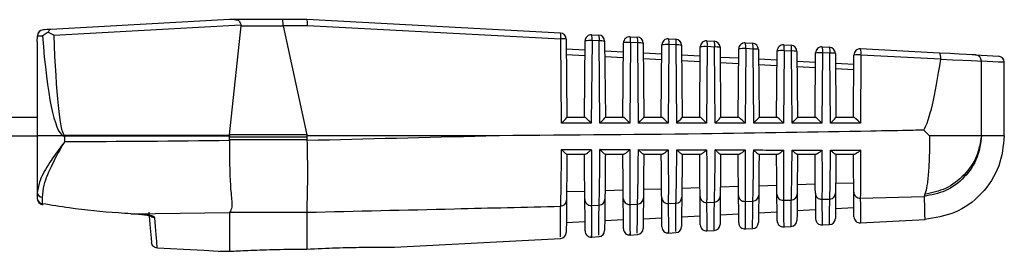
# Model space of a CAD drawing. Extents: x 16.5 to 113.1, y 4.4 to 84.6.
# Drawn here: x 57.5 to 59, y 14.6 to 15 of the extents above; entities that cross this region are included whole.
import ezdxf

# ---------------------------------------------------------------- set-up
doc = ezdxf.new("R2010")
doc.units = 0
doc.header["$MEASUREMENT"] = 0
doc.layers.add('OBJECT', color=7, linetype='CONTINUOUS')

msp = doc.modelspace()

# ---------------------------------------------------------------- linework, layer by layer
at = {"layer": 'OBJECT'}
for p, q in [((57.7947, 15.013), (57.5065, 14.9973)), ((57.803, 15.013), (57.7947, 15.013)), ((57.8806, 15.013), (57.803, 15.013)), ((57.9197, 15.013), (57.8806, 15.013)), ((57.9197, 15.013), (57.9197, 15.013)), ((58.3285, 14.9914), (57.9197, 15.013)), ((57.5112, 14.9882), (57.8133, 15.0046)), ((57.7949, 14.827), (57.8135, 15.0032)), ((57.8135, 15.0032), (57.8812, 15.0032)), ((57.8812, 15.0035), (57.9207, 15.0035)), ((57.8812, 15.0032), (57.9194, 14.827)), ((57.9207, 15.0035), (58.3292, 14.9819)), ((57.4847, 14.9777), (57.4848, 14.9867)), ((58.3304, 14.846), (58.3292, 14.9819)), ((58.338, 14.9815), (58.3391, 14.8555)), ((58.3674, 14.8555), (58.3684, 14.9788)), ((58.3796, 14.9793), (58.3785, 14.846)), ((58.379, 14.9887), (58.3906, 14.9881)), ((58.3912, 14.9787), (58.3796, 14.9793)), ((58.4409, 14.9855), (58.4526, 14.9848)), ((58.5029, 14.9822), (58.5146, 14.9816)), ((58.5649, 14.9789), (58.5766, 14.9783)), ((57.4847, 14.9777), (57.4847, 14.8255)), ((58.3381, 14.9658), (58.3683, 14.9643)), ((58.3924, 14.846), (58.3912, 14.9787)), ((58.4, 14.9782), (58.4011, 14.8555)), ((58.4294, 14.8555), (58.4304, 14.9756)), ((58.4416, 14.976), (58.4405, 14.846)), ((58.4533, 14.9754), (58.4416, 14.976)), ((58.4544, 14.846), (58.4533, 14.9754)), ((58.4621, 14.9749), (58.4631, 14.8555)), ((58.4914, 14.8555), (58.4924, 14.9723)), ((58.5036, 14.9727), (58.5025, 14.846)), ((58.5153, 14.9721), (58.5036, 14.9727)), ((58.5164, 14.846), (58.5153, 14.9721)), ((58.5241, 14.9717), (58.5251, 14.8555)), ((58.5534, 14.8555), (58.5543, 14.969)), ((58.5656, 14.9694), (58.5645, 14.846)), ((58.5773, 14.9688), (58.5656, 14.9694)), ((58.5784, 14.846), (58.5773, 14.9688)), ((58.5861, 14.9684), (58.5871, 14.8555)), ((58.6154, 14.8555), (58.6163, 14.9657)), ((58.6275, 14.9662), (58.6265, 14.846)), ((58.6268, 14.9756), (58.6387, 14.975)), ((58.6394, 14.9656), (58.6275, 14.9662)), ((58.6404, 14.846), (58.6394, 14.9656)), ((58.6481, 14.9651), (58.6491, 14.8555)), ((58.6895, 14.9629), (58.6885, 14.846)), ((58.6888, 14.9724), (58.7007, 14.9717)), ((58.7014, 14.9623), (58.6895, 14.9629)), ((58.7508, 14.9691), (58.7627, 14.9685)), ((58.9397, 14.9591), (58.8128, 14.9658)), ((58.3682, 14.9548), (58.3382, 14.9564)), ((58.4002, 14.9626), (58.4303, 14.961)), ((58.4302, 14.9516), (58.4002, 14.9531)), ((58.4622, 14.9593), (58.4922, 14.9577)), ((58.4922, 14.9483), (58.4623, 14.9499)), ((58.5242, 14.956), (58.5542, 14.9544)), ((58.5863, 14.9527), (58.6162, 14.9512)), ((58.6483, 14.9495), (58.6782, 14.9479)), ((58.6774, 14.8555), (58.6783, 14.9625)), ((58.7024, 14.846), (58.7014, 14.9623)), ((58.7102, 14.9618), (58.7111, 14.8555)), ((58.7394, 14.8555), (58.7403, 14.9592)), ((58.7515, 14.9596), (58.7505, 14.846)), ((58.7634, 14.959), (58.7515, 14.9596)), ((58.7644, 14.846), (58.7634, 14.959)), ((58.7722, 14.9586), (58.7731, 14.8555)), ((58.8014, 14.8555), (58.8022, 14.9559)), ((58.8134, 14.9564), (58.8125, 14.846)), ((58.8134, 14.9564), (58.9421, 14.9496)), ((58.9421, 14.9496), (58.9421, 14.9492)), ((58.5541, 14.945), (58.5243, 14.9466)), ((58.6161, 14.9417), (58.5863, 14.9433)), ((58.6781, 14.9385), (58.6484, 14.94)), ((58.7103, 14.9462), (58.7401, 14.9446)), ((58.74, 14.9352), (58.7104, 14.9368)), ((58.7723, 14.9429), (58.8021, 14.9413)), ((58.802, 14.9319), (58.7724, 14.9335)), ((59.0077, 14.8255), (59.0077, 14.946)), ((59.0447, 14.8251), (59.0447, 14.9441)), ((57.3032, 14.8555), (57.4847, 14.8555)), ((58.3391, 14.8555), (58.3675, 14.8555)), ((58.4011, 14.8555), (58.4295, 14.8555)), ((58.4631, 14.8555), (58.4915, 14.8555)), ((58.5251, 14.8555), (58.5535, 14.8555)), ((58.5871, 14.8555), (58.6155, 14.8555)), ((58.6491, 14.8555), (58.6775, 14.8555)), ((58.7111, 14.8555), (58.7395, 14.8555)), ((58.7731, 14.8555), (58.8015, 14.8555)), ((58.3785, 14.846), (58.3304, 14.846)), ((58.4405, 14.846), (58.3924, 14.846)), ((58.5025, 14.846), (58.4544, 14.846)), ((58.5645, 14.846), (58.5164, 14.846)), ((58.6265, 14.846), (58.5784, 14.846)), ((58.6885, 14.846), (58.6404, 14.846)), ((58.7505, 14.846), (58.7024, 14.846)), ((58.8125, 14.846), (58.7644, 14.846)), ((57.3032, 14.8255), (57.4847, 14.8255)), ((57.4847, 14.8255), (57.4847, 14.7338)), ((57.5262, 14.8255), (57.4847, 14.8255)), ((57.5292, 14.8263), (57.7948, 14.8263)), ((57.5292, 14.8162), (57.5292, 14.8247)), ((57.7947, 14.8247), (57.5292, 14.8247)), ((57.7948, 14.8263), (57.7947, 14.8247)), ((57.7947, 14.8187), (57.7947, 14.8239)), ((57.7947, 14.8239), (57.9197, 14.8239)), ((57.9194, 14.827), (57.7949, 14.827)), ((57.9197, 14.8239), (57.9197, 14.8187)), ((58.2084, 14.8255), (57.9198, 14.8255)), ((58.924, 14.8255), (58.9148, 14.8346)), ((59.0081, 14.8255), (59.0077, 14.8255)), ((57.9197, 14.8187), (57.7947, 14.8187)), ((58.3681, 14.7955), (58.339, 14.7955)), ((58.4302, 14.7955), (58.401, 14.7955)), ((58.4922, 14.7955), (58.463, 14.7955)), ((58.5543, 14.7955), (58.5249, 14.7955)), ((58.6163, 14.7955), (58.5869, 14.7955)), ((58.6784, 14.7955), (58.6489, 14.7955)), ((58.7405, 14.7955), (58.7108, 14.7955)), ((58.8026, 14.7955), (58.7728, 14.7955)), ((58.5246, 14.741), (58.5538, 14.7419)), ((58.5866, 14.743), (58.6158, 14.7439)), ((58.6487, 14.7449), (58.6778, 14.7459)), ((58.7107, 14.7469), (58.7398, 14.7478)), ((58.7727, 14.7489), (58.8018, 14.7498)), ((57.4847, 14.7338), (57.4847, 14.7241)), ((57.4933, 14.7157), (57.493, 14.7263)), ((58.3386, 14.7353), (58.3679, 14.7362)), ((58.4006, 14.7372), (58.4299, 14.7381)), ((58.4626, 14.7391), (58.4918, 14.74)), ((58.7399, 14.7327), (58.7403, 14.6914)), ((58.8124, 14.7248), (58.9154, 14.7277)), ((58.9167, 14.7311), (58.9154, 14.7277)), ((58.3785, 14.7131), (58.391, 14.7134)), ((58.4405, 14.7147), (58.453, 14.715)), ((58.5025, 14.7163), (58.515, 14.7166)), ((58.5645, 14.7179), (58.577, 14.7183)), ((58.6265, 14.7196), (58.6391, 14.72)), ((58.6884, 14.7213), (58.7011, 14.7217)), ((58.7504, 14.723), (58.7631, 14.7234)), ((58.8021, 14.7092), (58.7723, 14.7077)), ((57.6355, 14.6996), (57.7947, 14.7015)), ((57.6537, 14.6986), (57.6355, 14.6996)), ((57.6355, 14.6996), (57.6355, 14.6993)), ((57.6537, 14.6986), (57.6537, 14.6984)), ((57.7947, 14.7015), (57.7952, 14.7021)), ((57.7947, 14.7015), (57.7947, 14.6391)), ((57.7952, 14.7021), (57.9197, 14.7021)), ((57.9197, 14.7021), (57.9197, 14.7021)), ((57.9197, 14.7021), (57.9197, 14.6425)), ((58.462, 14.6914), (58.4924, 14.693)), ((58.524, 14.6946), (58.5544, 14.6962)), ((58.5861, 14.6979), (58.6164, 14.6995)), ((58.6481, 14.7012), (58.6783, 14.7027)), ((58.7401, 14.706), (58.7103, 14.7044)), ((58.3683, 14.6865), (58.3381, 14.6849)), ((58.4303, 14.6897), (58.4002, 14.6881)), ((58.6888, 14.6783), (58.7007, 14.6789)), ((58.7508, 14.6815), (58.7627, 14.6822)), ((58.8128, 14.6848), (58.9168, 14.6902)), ((58.3791, 14.662), (58.3907, 14.6627)), ((58.441, 14.6653), (58.4527, 14.6659)), ((58.503, 14.6685), (58.5147, 14.6692)), ((58.5649, 14.6718), (58.5767, 14.6724)), ((58.6269, 14.675), (58.6387, 14.6757)), ((58.0612, 14.6454), (58.3287, 14.6594)), ((57.6784, 14.6443), (57.6784, 14.6443)), ((57.7769, 14.6389), (57.7769, 14.6389))]:
    msp.add_line(p, q, dxfattribs=at)
at = {"layer": 'OBJECT', "flags": 128}
for points in [[(57.5065, 14.9973), (57.5002, 14.997), (57.4961, 14.9968), (57.4943, 14.9967)], [(57.4848, 14.9867), (57.4861, 14.9867), (57.4889, 14.9869), (57.4931, 14.9871)], [(58.9984, 14.956), (58.9929, 14.9563), (58.9839, 14.9568), (58.9718, 14.9574), (58.9569, 14.9582), (58.9397, 14.9591)], [(58.9421, 14.9492), (58.9613, 14.9483), (58.978, 14.9475), (58.9915, 14.9468), (59.0016, 14.9463), (59.0077, 14.946)], [(58.9984, 14.956), (59.026, 14.9546), (59.0353, 14.9541)], [(59.0447, 14.9441), (59.0354, 14.9446), (59.0077, 14.946)], [(58.4625, 14.7247), (58.4622, 14.6934), (58.4621, 14.6778), (58.4621, 14.6758)], [(58.4924, 14.6784), (58.4924, 14.6803), (58.4922, 14.6956), (58.492, 14.726)], [(58.5245, 14.7263), (58.5242, 14.6961), (58.5241, 14.6809), (58.5241, 14.6791)], [(58.5543, 14.6817), (58.5543, 14.6835), (58.5542, 14.6983), (58.5539, 14.7276)], [(58.5865, 14.728), (58.5863, 14.6988), (58.5861, 14.6841), (58.5861, 14.6823)], [(58.6163, 14.6849), (58.6163, 14.6867), (58.6162, 14.7009), (58.6159, 14.7293)], [(58.6485, 14.7297), (58.6483, 14.7015), (58.6482, 14.6873), (58.6481, 14.6856)], [(58.6783, 14.6882), (58.6783, 14.6882), (58.6782, 14.6989), (58.6779, 14.731)], [(58.7105, 14.7314), (58.7103, 14.6995), (58.7102, 14.6888)], [(58.7726, 14.7331), (58.7723, 14.7023), (58.7722, 14.6921)], [(58.8022, 14.6947), (58.8022, 14.6947), (58.8021, 14.7047), (58.8019, 14.7345)], [(58.3385, 14.7215), (58.3382, 14.6881), (58.338, 14.6714), (58.338, 14.6693)], [(58.3684, 14.6719), (58.3684, 14.674), (58.3683, 14.6903), (58.368, 14.7228)], [(58.4005, 14.7231), (58.4002, 14.6908), (58.4, 14.6746), (58.4, 14.6726)], [(58.4304, 14.6752), (58.4304, 14.6772), (58.4302, 14.6929), (58.43, 14.7244)], [(57.6355, 14.6993), (57.6482, 14.6987), (57.6537, 14.6984)], [(57.6647, 14.7021), (57.6669, 14.6765), (57.6683, 14.6602), (57.6689, 14.6534)], [(57.7769, 14.6389), (57.7536, 14.6402), (57.7208, 14.642), (57.6784, 14.6443)]]:
    msp.add_lwpolyline(points, dxfattribs=at)
at = {"layer": 'OBJECT'}
for centre, radius, start, end in [((57.4948, 14.9867), 0.01, 93.1059, 179.191), ((57.4948, 14.9867), 0.00999, 93.1451, 180.0504), ((57.4855, 14.9868), 0.00067, 179.4951, 191.6551), ((58.3091, 14.9852), 0.0204, 350.7192, 17.6172), ((58.328, 14.9814), 0.01, 0.5, 86.9774), ((58.3316, 14.941), 0.041, 81.0023, 93.3132), ((58.3784, 14.9787), 0.01, 86.9774, 179.5), ((58.3761, 14.9248), 0.0545, 86.3185, 98.1339), ((58.3595, 14.9826), 0.0204, 350.7258, 17.6141), ((58.3711, 14.9819), 0.0204, 350.7258, 17.6141), ((58.39, 14.9781), 0.01, 0.5, 86.9774), ((58.4404, 14.9755), 0.01, 86.9774, 179.5), ((58.4215, 14.9793), 0.0204, 350.7195, 17.6168), ((58.4331, 14.9787), 0.0204, 350.7192, 17.6172), ((58.4521, 14.9749), 0.01, 0.5, 86.9774), ((58.5024, 14.9722), 0.01, 86.9774, 179.5), ((58.4835, 14.976), 0.0204, 350.7195, 17.6168), ((58.4952, 14.9754), 0.0204, 350.7262, 17.6136), ((58.5141, 14.9716), 0.01, 0.5, 86.9774), ((58.5643, 14.9689), 0.01, 86.9774, 179.5), ((58.5454, 14.9727), 0.0204, 350.7258, 17.6141), ((58.3936, 14.9377), 0.041, 80.9993, 93.3162), ((58.4381, 14.9216), 0.0545, 86.3189, 98.1335), ((58.4556, 14.9344), 0.041, 81.0006, 93.313), ((58.5001, 14.9183), 0.0545, 86.3186, 98.1338), ((58.5177, 14.9312), 0.041, 80.9993, 93.3162), ((58.5621, 14.915), 0.0545, 86.3185, 98.1339), ((58.5572, 14.9721), 0.0204, 350.7194, 17.617), ((58.5761, 14.9683), 0.01, 0.5, 86.9774), ((58.5797, 14.9279), 0.041, 81.0006, 93.313), ((58.6263, 14.9657), 0.01, 86.9774, 179.5), ((58.624, 14.9118), 0.0545, 86.3191, 98.1333), ((58.6074, 14.9695), 0.0204, 350.7195, 17.6168), ((58.6192, 14.9688), 0.0204, 350.7255, 17.6145), ((58.6381, 14.965), 0.01, 0.5, 86.9774), ((58.6417, 14.9246), 0.041, 81.0025, 93.313), ((58.6883, 14.9624), 0.01, 86.9774, 179.5), ((58.686, 14.9085), 0.0545, 86.3189, 98.1335), ((58.6694, 14.9662), 0.0204, 350.7195, 17.6168), ((58.6813, 14.9656), 0.0204, 350.7195, 17.6168), ((58.7002, 14.9618), 0.01, 0.5, 86.9774), ((58.7503, 14.9591), 0.01, 86.9774, 179.5), ((58.7314, 14.9629), 0.0204, 350.7157, 17.6242), ((58.7433, 14.9623), 0.0204, 350.7255, 17.6145), ((58.7622, 14.9585), 0.01, 0.5, 86.9774), ((58.8122, 14.9558), 0.01, 86.9774, 179.5), ((58.7933, 14.9596), 0.0204, 350.7258, 17.6141), ((58.7038, 14.9214), 0.041, 80.999, 93.3164), ((58.748, 14.9052), 0.0545, 86.3186, 98.1338), ((58.7658, 14.9181), 0.041, 80.9993, 93.3143), ((58.8099, 14.9019), 0.0545, 86.3185, 98.1339), ((58.9978, 14.9461), 0.00991, 359.4493, 86.5254), ((59.0347, 14.9441), 0.01, 3.5738, 86.9774), ((57.6222, 14.7342), 0.1324, 135.5, 136.4494), ((57.6481, 14.8247), 0.1189, 179.2257, 179.9862), ((57.4932, 14.7348), 0.00857, 187.2292, 268.6417), ((58.4526, 14.7249), 0.00987, 272.3034, 358.9057), ((58.5019, 14.7262), 0.00991, 181.1662, 273.5892), ((58.5146, 14.7265), 0.00988, 272.3291, 358.9216), ((58.5639, 14.7278), 0.00991, 181.1443, 273.5714), ((58.5766, 14.7282), 0.00988, 272.3468, 358.9447), ((58.6258, 14.7295), 0.00991, 181.1212, 273.5523), ((58.6386, 14.7298), 0.00989, 272.3689, 358.9632), ((58.6878, 14.7312), 0.00991, 181.1004, 273.5334), ((58.7007, 14.7315), 0.00989, 272.39, 358.9811), ((58.7498, 14.7329), 0.00992, 181.0799, 273.5151), ((58.7627, 14.7333), 0.00989, 272.413, 358.997), ((58.8118, 14.7347), 0.00992, 181.059, 273.4971), ((57.4947, 14.7241), 0.01, 180, 260.7454), ((57.4938, 14.7248), 0.00906, 184.3624, 267.1848), ((57.5041, 14.7135), 0.011, 168.4541, 176.3961), ((58.3286, 14.7217), 0.00987, 272.2588, 358.866), ((58.3779, 14.723), 0.0099, 181.2103, 273.6275), ((58.3906, 14.7233), 0.00987, 272.2809, 358.8865), ((58.4399, 14.7246), 0.0099, 181.1885, 273.6078), ((57.6746, 14.7033), 0.0101, 228.8435, 267.3941), ((58.8122, 14.6948), 0.01, 180.5, 273.0138), ((58.5024, 14.6785), 0.01, 180.5, 274.7997), ((58.5141, 14.6791), 0.01, 274.7262, 359.5), ((58.5643, 14.6818), 0.01, 180.5, 274.4312), ((58.5761, 14.6824), 0.01, 274.357, 359.5), ((58.6263, 14.685), 0.01, 180.5, 274.0611), ((58.6381, 14.6856), 0.01, 273.9863, 359.5), ((58.6883, 14.6883), 0.01, 180.5, 273.6897), ((58.7002, 14.6889), 0.01, 273.6143, 359.5), ((58.7503, 14.6915), 0.01, 180.5, 273.317), ((58.7622, 14.6921), 0.01, 273.2409, 359.5), ((58.328, 14.6694), 0.01, 275.8247, 359.5), ((58.3784, 14.672), 0.01, 180.5, 275.5324), ((58.39, 14.6726), 0.01, 275.4601, 359.5), ((58.4404, 14.6753), 0.01, 180.5, 275.1668), ((58.4521, 14.6759), 0.01, 275.0939, 359.5)]:
    msp.add_arc(centre, radius, start, end, dxfattribs=at)
for centre, major_axis, ratio, start_param, end_param in [((57.8806, 15.003), (0, 0.01), 0.061163, 4.764749, 6.283185), ((57.9195, 15.003), (0.00026, 0.01), 0.120424, 4.767926, 6.280008), ((57.7762, 15.003), (0.0374, 0.0006), 0.267094, 6.250695, 6.391296), ((57.9627, 15.003), (0.0816, -0.0005), 0.122438, 3.142789, 3.168969), ((57.5447, 15.3942), (0.0157, 0.5695), 0.101686, 2.370066, 3.09173), ((57.537, 15.3958), (0.0078, 0.5695), 0.050872, 2.368959, 3.089624), ((58.8896, 17.1152), (-0.0147, 2.2897), 0.052015, 3.230394, 3.471508), ((58.3292, 14.8455), (0.00991, 0.00999), 0.035372, 4.799799, 6.248135), ((58.3773, 14.8455), (-0.00988, 0.00996), 0.087934, 4.677799, 6.196235), ((58.3912, 14.8455), (0.00991, 0.00999), 0.035372, 4.799799, 6.248135), ((58.4393, 14.8455), (-0.00988, 0.00996), 0.087934, 4.677799, 6.196235), ((58.4532, 14.8455), (0.00991, 0.00999), 0.035372, 4.799799, 6.248135), ((58.5013, 14.8455), (-0.00988, 0.00996), 0.087934, 4.677799, 6.196235), ((58.5152, 14.8455), (0.00991, 0.00999), 0.035372, 4.799799, 6.248135), ((58.5633, 14.8455), (-0.00988, 0.00996), 0.087934, 4.677799, 6.196235), ((58.5772, 14.8455), (0.00991, 0.00999), 0.035372, 4.799799, 6.248135), ((58.6253, 14.8455), (-0.00988, 0.00996), 0.087934, 4.677799, 6.196235), ((58.6392, 14.8455), (0.00991, 0.00999), 0.035372, 4.799799, 6.248135), ((58.6873, 14.8455), (-0.00988, 0.00996), 0.087934, 4.677799, 6.196235), ((58.7012, 14.8455), (0.00991, 0.00999), 0.035372, 4.799799, 6.248135), ((58.7493, 14.8455), (-0.00988, 0.00996), 0.087934, 4.677799, 6.196235), ((58.7632, 14.8455), (0.00991, 0.00999), 0.035372, 4.799799, 6.248135), ((58.8113, 14.8455), (-0.00988, 0.00996), 0.087934, 4.677799, 6.196235), ((57.5447, 15.3942), (0.0157, 0.5695), 0.101686, 3.09173, 3.144394), ((57.537, 15.3958), (0.0078, 0.5695), 0.050872, 3.089624, 3.142288), ((57.3469, 14.8239), (0.4478, 0), 0.267949, 0, 0.006511), ((57.3466, 14.8239), (0.4485, 0.007), 0.267094, 6.244178, 6.250695), ((58.8977, 14.8239), (0.9787, -0.0064), 0.122438, 3.168969, 3.182058), ((53.9014, 16.888), (19.0675, 0), 0.111038, 4.924724, 4.940236), ((58.897, 14.8239), (0.9773, 0), 0.122785, 3.128502, 3.141593), ((57.4369, 16.888), (7.8848, 0), 0.262774, 4.724089, 4.75778), ((57.3469, 14.8187), (0.4478, 0), 0.267949, 6.278981, 6.283185), ((58.897, 14.8187), (0.9773, 0), 0.122785, 3.141593, 3.144933)]:
    msp.add_ellipse(centre, major_axis=major_axis, ratio=ratio, start_param=start_param, end_param=end_param, dxfattribs=at)
for points, knots in [([(57.803, 15.013), (57.8045, 15.0129), (57.8071, 15.0129), (57.8097, 15.0117), (57.8112, 15.0096), (57.8123, 15.0071), (57.813, 15.0053), (57.8133, 15.0046)], [0, 0, 0, 0, 0.281506, 0.477148, 0.6724679, 0.8784676, 1, 1, 1, 1]), ([(57.5065, 14.9973), (57.5064, 14.9973), (57.5061, 14.9973), (57.5051, 14.9971), (57.5038, 14.996), (57.5028, 14.9944), (57.5024, 14.9932), (57.5023, 14.9929)], [0, 0, 0, 0, 0.017155, 0.20226, 0.556605, 0.898365, 1, 1, 1, 1]), ([(57.4931, 14.9871), (57.4931, 14.9871), (57.4948, 14.9885), (57.4977, 14.9906), (57.5013, 14.9924), (57.5023, 14.9929)], [0, 0, 0, 0, 0.021179, 0.71713, 1, 1, 1, 1]), ([(57.5023, 14.9929), (57.5051, 14.9914), (57.508, 14.9899), (57.5111, 14.9883), (57.5112, 14.9882)], [0, 0, 0, 0, 0.980022, 1, 1, 1, 1]), ([(58.9421, 14.9496), (58.9421, 14.9507), (58.9422, 14.9529), (58.9418, 14.9558), (58.9411, 14.9579), (58.9404, 14.9589), (58.9399, 14.9591), (58.9398, 14.9591), (58.9397, 14.9591)], [0, 0, 0, 0, 0.2192768, 0.4385033, 0.6592408, 0.8829816, 0.9858182, 1, 1, 1, 1]), ([(58.9148, 14.8346), (58.9091, 14.8345), (58.8807, 14.8339), (58.7613, 14.8317), (58.5315, 14.8277), (58.3245, 14.8263), (58.2084, 14.8255)], [0, 0, 0, 0, 0.024148, 0.120739, 0.507103, 1, 1, 1, 1]), ([(59.0081, 14.8255), (59.0065, 14.8138), (59.0032, 14.7894), (58.9818, 14.7576), (58.9511, 14.7345), (58.927, 14.7299), (58.9154, 14.7277)], [0, 0, 0, 0, 0.24117, 0.5, 0.758828, 1, 1, 1, 1]), ([(59.0447, 14.8255), (59.043, 14.809), (59.0393, 14.7747), (59.0098, 14.73), (58.9668, 14.6983), (58.9328, 14.6928), (58.9164, 14.6902)], [0, 0, 0, 0, 0.240773, 0.5, 0.759226, 1, 1, 1, 1]), ([(58.924, 14.8255), (58.924, 14.8148), (58.9239, 14.7934), (58.9225, 14.7658), (58.9201, 14.7434), (58.9179, 14.7352), (58.9167, 14.7311)], [0, 0, 0, 0, 0.25, 0.5, 0.75, 1, 1, 1, 1]), ([(59.0077, 14.8255), (59.0059, 14.8143), (59.0023, 14.7913), (58.9812, 14.761), (58.9515, 14.7385), (58.9281, 14.7335), (58.9167, 14.7311)], [0, 0, 0, 0, 0.24156, 0.499999, 0.758437, 1, 1, 1, 1]), ([(59.0077, 14.8255), (59.0048, 14.8255), (58.9991, 14.8255), (58.98, 14.8255), (58.9548, 14.8255), (58.9342, 14.8255), (58.924, 14.8255)], [0, 0, 0, 0, 0.250001, 0.499999, 0.750001, 1, 1, 1, 1]), ([(59.0447, 14.8255), (59.0432, 14.8255), (59.0401, 14.8255), (59.0188, 14.8255), (59.0081, 14.8255)], [0, 0, 0, 0, 0.5, 1, 1, 1, 1]), ([(57.5292, 14.8162), (57.5291, 14.8161), (57.5283, 14.8151), (57.5257, 14.8117), (57.5172, 14.8006), (57.5029, 14.7802), (57.4881, 14.7548), (57.4857, 14.7401), (57.4847, 14.7338)], [0, 0, 0, 0, 0.003659, 0.034965, 0.112488, 0.381452, 0.732443, 1, 1, 1, 1]), ([(57.493, 14.7263), (57.4936, 14.7327), (57.4952, 14.749), (57.5083, 14.7791), (57.5214, 14.8031), (57.5285, 14.8151), (57.5291, 14.8161), (57.5292, 14.8162)], [0, 0, 0, 0, 0.244746, 0.626731, 0.967928, 0.996144, 1, 1, 1, 1]), ([(57.7947, 14.8182), (57.7947, 14.813), (57.7945, 14.7944), (57.7953, 14.7634), (57.7969, 14.7313), (57.7999, 14.7108), (57.7965, 14.7046), (57.7952, 14.7021)], [0, 0, 0, 0, 0.097508, 0.351331, 0.599304, 0.843155, 1, 1, 1, 1]), ([(57.9197, 14.8183), (57.92, 14.8048), (57.9206, 14.7779), (57.9204, 14.7422), (57.9196, 14.7148), (57.9197, 14.7063), (57.9197, 14.7021)], [0, 0, 0, 0, 0.253584, 0.507164, 0.760847, 1, 1, 1, 1]), ([(58.329, 14.7118), (58.3291, 14.7136), (58.3293, 14.719), (58.3297, 14.7374), (58.3301, 14.7658), (58.3303, 14.7893), (58.3304, 14.8007), (58.3304, 14.8034)], [0, 0, 0, 0, 0.147377, 0.444495, 0.741153, 0.940222, 1, 1, 1, 1]), ([(58.3304, 14.8034), (58.337, 14.8034), (58.3531, 14.8033), (58.3691, 14.8033), (58.3785, 14.8033)], [0, 0, 0, 0, 0.412558, 1, 1, 1, 1]), ([(58.339, 14.7955), (58.3388, 14.7956), (58.3383, 14.7958), (58.3362, 14.7976), (58.3335, 14.8002), (58.3314, 14.8023), (58.3305, 14.8033), (58.3304, 14.8034)], [0, 0, 0, 0, 0.1927825, 0.4296397, 0.7493092, 0.9922513, 1, 1, 1, 1]), ([(58.3391, 14.7955), (58.339, 14.7842), (58.3388, 14.7615), (58.3386, 14.7343), (58.3385, 14.7259), (58.3385, 14.7215)], [0, 0, 0, 0, 0.320862, 0.64168, 1, 1, 1, 1]), ([(58.368, 14.7228), (58.368, 14.7266), (58.3679, 14.7343), (58.3677, 14.7602), (58.3675, 14.7835), (58.3674, 14.7955)], [0, 0, 0, 0, 0.32783, 0.655736, 1, 1, 1, 1]), ([(58.3785, 14.8033), (58.3785, 14.8032), (58.3773, 14.8021), (58.375, 14.7998), (58.372, 14.7973), (58.3695, 14.7958), (58.3686, 14.7956), (58.3681, 14.7955)], [0, 0, 0, 0, 0.007982, 0.299103, 0.602918, 0.800707, 1, 1, 1, 1]), ([(58.3785, 14.8033), (58.3785, 14.8007), (58.3786, 14.7916), (58.3787, 14.7703), (58.3788, 14.7429), (58.3787, 14.7217), (58.3786, 14.7156), (58.3785, 14.7131)], [0, 0, 0, 0, 0.059552, 0.208065, 0.505161, 0.802605, 1, 1, 1, 1]), ([(58.391, 14.7134), (58.3911, 14.7152), (58.3913, 14.7204), (58.3917, 14.7388), (58.3921, 14.7668), (58.3923, 14.7897), (58.3924, 14.8006), (58.3924, 14.8032)], [0, 0, 0, 0, 0.148954, 0.44926, 0.749099, 0.940502, 1, 1, 1, 1]), ([(58.3924, 14.8032), (58.399, 14.8032), (58.4151, 14.8032), (58.4311, 14.8031), (58.4405, 14.8031)], [0, 0, 0, 0, 0.412523, 1, 1, 1, 1]), ([(58.401, 14.7955), (58.4007, 14.7956), (58.4002, 14.7958), (58.3981, 14.7976), (58.3954, 14.8002), (58.3933, 14.8023), (58.3925, 14.8032), (58.3924, 14.8032)], [0, 0, 0, 0, 0.197186, 0.440795, 0.768922, 0.992182, 1, 1, 1, 1]), ([(58.4011, 14.7955), (58.401, 14.7842), (58.4008, 14.7618), (58.4006, 14.7353), (58.4005, 14.7273), (58.4005, 14.7231)], [0, 0, 0, 0, 0.324746, 0.649449, 1, 1, 1, 1]), ([(58.43, 14.7244), (58.4299, 14.7282), (58.4299, 14.7358), (58.4297, 14.7613), (58.4295, 14.784), (58.4294, 14.7955)], [0, 0, 0, 0, 0.331872, 0.663815, 1, 1, 1, 1]), ([(58.4405, 14.8031), (58.4405, 14.8031), (58.4394, 14.802), (58.4371, 14.7998), (58.4341, 14.7973), (58.4316, 14.7958), (58.4306, 14.7956), (58.4302, 14.7955)], [0, 0, 0, 0, 0.008059, 0.282727, 0.593807, 0.796111, 1, 1, 1, 1]), ([(58.4405, 14.8031), (58.4405, 14.8005), (58.4406, 14.7915), (58.4407, 14.7705), (58.4408, 14.7433), (58.4407, 14.7229), (58.4406, 14.717), (58.4405, 14.7147)], [0, 0, 0, 0, 0.059275, 0.20942, 0.509832, 0.810598, 1, 1, 1, 1]), ([(58.453, 14.715), (58.4531, 14.7167), (58.4533, 14.722), (58.4537, 14.7402), (58.4541, 14.7678), (58.4543, 14.7901), (58.4544, 14.8005), (58.4544, 14.8031)], [0, 0, 0, 0, 0.150604, 0.454244, 0.75741, 0.94078, 1, 1, 1, 1]), ([(58.4544, 14.8031), (58.461, 14.803), (58.4771, 14.803), (58.4931, 14.803), (58.5025, 14.8029)], [0, 0, 0, 0, 0.412498, 1, 1, 1, 1]), ([(58.463, 14.7955), (58.4627, 14.7956), (58.4621, 14.7958), (58.4599, 14.7976), (58.4573, 14.8002), (58.4552, 14.8022), (58.4545, 14.803), (58.4544, 14.8031)], [0, 0, 0, 0, 0.201833, 0.452562, 0.789377, 0.992118, 1, 1, 1, 1]), ([(58.4631, 14.7955), (58.463, 14.7843), (58.4628, 14.762), (58.4626, 14.7364), (58.4625, 14.7286), (58.4625, 14.7247)], [0, 0, 0, 0, 0.328836, 0.657621, 1, 1, 1, 1]), ([(58.492, 14.726), (58.4919, 14.7298), (58.4919, 14.7373), (58.4916, 14.7624), (58.4914, 14.7845), (58.4914, 14.7955)], [0, 0, 0, 0, 0.336124, 0.67232, 1, 1, 1, 1]), ([(58.5025, 14.8029), (58.5025, 14.8029), (58.5017, 14.8021), (58.4997, 14.8001), (58.4967, 14.7976), (58.4939, 14.7958), (58.4927, 14.7956), (58.4922, 14.7955)], [0, 0, 0, 0, 0.0081525, 0.2069117, 0.5377719, 0.7912795, 1, 1, 1, 1]), ([(58.5025, 14.8029), (58.5025, 14.8004), (58.5026, 14.7915), (58.5027, 14.7706), (58.5028, 14.7438), (58.5027, 14.7241), (58.5025, 14.7184), (58.5025, 14.7163)], [0, 0, 0, 0, 0.059003, 0.210856, 0.514735, 0.818981, 1, 1, 1, 1]), ([(58.515, 14.7166), (58.5151, 14.7183), (58.5153, 14.7235), (58.5157, 14.7416), (58.5161, 14.7688), (58.5163, 14.7906), (58.5164, 14.8004), (58.5164, 14.8029)], [0, 0, 0, 0, 0.152334, 0.459462, 0.76611, 0.941055, 1, 1, 1, 1]), ([(58.5164, 14.8029), (58.523, 14.8029), (58.5391, 14.8029), (58.5551, 14.8028), (58.5645, 14.8028)], [0, 0, 0, 0, 0.41246, 1, 1, 1, 1]), ([(58.5249, 14.7955), (58.5247, 14.7956), (58.524, 14.7958), (58.5217, 14.7977), (58.5191, 14.8002), (58.5172, 14.8022), (58.5165, 14.8029), (58.5164, 14.8029)], [0, 0, 0, 0, 0.206752, 0.464953, 0.810741, 0.992055, 1, 1, 1, 1]), ([(58.5251, 14.7955), (58.525, 14.7844), (58.5248, 14.7623), (58.5246, 14.7375), (58.5245, 14.73), (58.5245, 14.7263)], [0, 0, 0, 0, 0.333137, 0.666225, 1, 1, 1, 1]), ([(58.5539, 14.7276), (58.5539, 14.7314), (58.5538, 14.7389), (58.5536, 14.7635), (58.5534, 14.7851), (58.5534, 14.7955)], [0, 0, 0, 0, 0.340601, 0.681276, 1, 1, 1, 1]), ([(58.5645, 14.8028), (58.5645, 14.8028), (58.5638, 14.8021), (58.5618, 14.8001), (58.5589, 14.7977), (58.556, 14.7958), (58.5548, 14.7956), (58.5543, 14.7955)], [0, 0, 0, 0, 0.008233, 0.187013, 0.525641, 0.786181, 1, 1, 1, 1]), ([(58.5645, 14.8028), (58.5645, 14.8003), (58.5646, 14.7915), (58.5647, 14.7708), (58.5648, 14.7442), (58.5647, 14.7253), (58.5645, 14.7199), (58.5645, 14.7179)], [0, 0, 0, 0, 0.05873, 0.212373, 0.519885, 0.827778, 1, 1, 1, 1]), ([(58.577, 14.7183), (58.5771, 14.72), (58.5773, 14.7251), (58.5777, 14.7431), (58.5781, 14.7698), (58.5783, 14.791), (58.5784, 14.8003), (58.5784, 14.8028)], [0, 0, 0, 0, 0.154143, 0.464926, 0.775221, 0.941326, 1, 1, 1, 1]), ([(58.5784, 14.8028), (58.585, 14.8027), (58.6011, 14.8027), (58.6171, 14.8027), (58.6265, 14.8026)], [0, 0, 0, 0, 0.41243, 1, 1, 1, 1]), ([(58.5869, 14.7955), (58.5866, 14.7956), (58.5859, 14.7958), (58.5836, 14.7977), (58.581, 14.8002), (58.5791, 14.8021), (58.5785, 14.8027), (58.5784, 14.8028)], [0, 0, 0, 0, 0.211941, 0.478013, 0.832962, 0.991973, 1, 1, 1, 1]), ([(58.5871, 14.7955), (58.587, 14.7845), (58.5868, 14.7626), (58.5866, 14.7386), (58.5865, 14.7315), (58.5865, 14.728)], [0, 0, 0, 0, 0.337674, 0.675297, 1, 1, 1, 1]), ([(58.6159, 14.7293), (58.6159, 14.733), (58.6158, 14.7404), (58.6156, 14.7646), (58.6154, 14.7856), (58.6154, 14.7955)], [0, 0, 0, 0, 0.345327, 0.690724, 1, 1, 1, 1]), ([(58.6265, 14.8026), (58.6265, 14.8026), (58.6259, 14.802), (58.624, 14.8001), (58.6211, 14.7977), (58.6181, 14.7958), (58.6169, 14.7956), (58.6163, 14.7955)], [0, 0, 0, 0, 0.008342, 0.166408, 0.512984, 0.780874, 1, 1, 1, 1]), ([(58.6265, 14.8026), (58.6265, 14.8002), (58.6266, 14.7915), (58.6267, 14.7709), (58.6268, 14.7447), (58.6266, 14.7265), (58.6265, 14.7214), (58.6265, 14.7196)], [0, 0, 0, 0, 0.058463, 0.213981, 0.525305, 0.837021, 1, 1, 1, 1]), ([(58.6391, 14.72), (58.6391, 14.7216), (58.6394, 14.7266), (58.6397, 14.7446), (58.6401, 14.7708), (58.6403, 14.7914), (58.6404, 14.8002), (58.6404, 14.8026)], [0, 0, 0, 0, 0.156042, 0.470657, 0.78478, 0.941595, 1, 1, 1, 1]), ([(58.6404, 14.8026), (58.647, 14.8026), (58.6631, 14.8025), (58.6791, 14.8025), (58.6885, 14.8025)], [0, 0, 0, 0, 0.412395, 1, 1, 1, 1]), ([(58.6489, 14.7955), (58.6486, 14.7956), (58.6478, 14.7958), (58.6454, 14.7978), (58.6428, 14.8002), (58.641, 14.802), (58.6405, 14.8026), (58.6404, 14.8026)], [0, 0, 0, 0, 0.217451, 0.491745, 0.856153, 0.991891, 1, 1, 1, 1]), ([(58.6491, 14.7955), (58.649, 14.7846), (58.6488, 14.7628), (58.6486, 14.7397), (58.6486, 14.7329), (58.6485, 14.7297)], [0, 0, 0, 0, 0.342467, 0.684876, 1, 1, 1, 1]), ([(58.6779, 14.731), (58.6779, 14.7347), (58.6778, 14.742), (58.6776, 14.7658), (58.6774, 14.7861), (58.6774, 14.7955)], [0, 0, 0, 0, 0.3503156, 0.7007065, 1, 1, 1, 1]), ([(58.6885, 14.8025), (58.6885, 14.8024), (58.688, 14.8019), (58.6861, 14.8001), (58.6833, 14.7978), (58.6803, 14.7958), (58.679, 14.7956), (58.6784, 14.7955)], [0, 0, 0, 0, 0.008433, 0.145046, 0.499698, 0.775229, 1, 1, 1, 1]), ([(58.6885, 14.8025), (58.6885, 14.8001), (58.6886, 14.7915), (58.6887, 14.7711), (58.6887, 14.7452), (58.6886, 14.7278), (58.6885, 14.7229), (58.6884, 14.7213)], [0, 0, 0, 0, 0.058197, 0.215687, 0.531014, 0.846742, 1, 1, 1, 1]), ([(58.7011, 14.7217), (58.7011, 14.7233), (58.7014, 14.7283), (58.7018, 14.7461), (58.7021, 14.7719), (58.7023, 14.7919), (58.7024, 14.8001), (58.7024, 14.8024)], [0, 0, 0, 0, 0.158034, 0.476674, 0.794816, 0.94186, 1, 1, 1, 1]), ([(58.7024, 14.8024), (58.709, 14.8024), (58.7251, 14.8024), (58.7411, 14.8023), (58.7505, 14.8023)], [0, 0, 0, 0, 0.412358, 1, 1, 1, 1]), ([(58.7108, 14.7955), (58.7105, 14.7956), (58.7097, 14.7958), (58.7072, 14.7978), (58.7046, 14.8002), (58.7029, 14.802), (58.7025, 14.8024), (58.7024, 14.8024)], [0, 0, 0, 0, 0.2232536, 0.5062654, 0.880289, 0.9917919, 1, 1, 1, 1]), ([(58.7111, 14.7955), (58.711, 14.7847), (58.7108, 14.7631), (58.7106, 14.7409), (58.7106, 14.7344), (58.7105, 14.7314)], [0, 0, 0, 0, 0.347531, 0.695004, 1, 1, 1, 1]), ([(58.7399, 14.7327), (58.7399, 14.7364), (58.7398, 14.7436), (58.7396, 14.7669), (58.7394, 14.7866), (58.7394, 14.7955)], [0, 0, 0, 0, 0.355595, 0.711266, 1, 1, 1, 1]), ([(58.7505, 14.8023), (58.7505, 14.8023), (58.75, 14.8018), (58.7483, 14.8001), (58.7455, 14.7978), (58.7424, 14.7958), (58.7411, 14.7956), (58.7405, 14.7955)], [0, 0, 0, 0, 0.008536, 0.122926, 0.4857892, 0.7693096, 1, 1, 1, 1]), ([(58.7505, 14.8023), (58.7505, 14.8), (58.7506, 14.7914), (58.7507, 14.7713), (58.7507, 14.7458), (58.7506, 14.7291), (58.7505, 14.7245), (58.7504, 14.723)], [0, 0, 0, 0, 0.057935, 0.217495, 0.53703, 0.856978, 1, 1, 1, 1]), ([(58.7631, 14.7234), (58.7632, 14.725), (58.7634, 14.7299), (58.7638, 14.7476), (58.7641, 14.773), (58.7643, 14.7923), (58.7644, 14.8), (58.7644, 14.8023)], [0, 0, 0, 0, 0.16013, 0.483002, 0.805362, 0.942123, 1, 1, 1, 1]), ([(58.7644, 14.8023), (58.771, 14.8023), (58.7871, 14.8022), (58.8031, 14.8022), (58.8125, 14.8021)], [0, 0, 0, 0, 0.412316, 1, 1, 1, 1]), ([(58.7728, 14.7955), (58.7724, 14.7956), (58.7716, 14.7959), (58.769, 14.7979), (58.7665, 14.8002), (58.7648, 14.8019), (58.7645, 14.8022), (58.7644, 14.8023)], [0, 0, 0, 0, 0.229436, 0.521608, 0.905438, 0.991724, 1, 1, 1, 1]), ([(58.7731, 14.7955), (58.773, 14.7848), (58.7728, 14.7635), (58.7726, 14.7421), (58.7726, 14.7359), (58.7726, 14.7331)], [0, 0, 0, 0, 0.352894, 0.705725, 1, 1, 1, 1]), ([(58.8019, 14.7345), (58.8019, 14.7381), (58.8018, 14.7452), (58.8016, 14.7681), (58.8014, 14.7872), (58.8014, 14.7955)], [0, 0, 0, 0, 0.36119, 0.722456, 1, 1, 1, 1]), ([(58.8125, 14.8021), (58.8125, 14.8021), (58.8121, 14.8018), (58.8104, 14.8001), (58.8077, 14.7978), (58.8046, 14.7958), (58.8032, 14.7956), (58.8026, 14.7955)], [0, 0, 0, 0, 0.008657, 0.099987, 0.471205, 0.763092, 1, 1, 1, 1]), ([(58.8125, 14.8021), (58.8125, 14.7999), (58.8126, 14.7914), (58.8127, 14.7715), (58.8127, 14.7463), (58.8126, 14.7304), (58.8124, 14.726), (58.8124, 14.7248)], [0, 0, 0, 0, 0.057678, 0.219414, 0.543376, 0.867765, 1, 1, 1, 1]), ([(58.8124, 14.7248), (58.8124, 14.7235), (58.8125, 14.7173), (58.8127, 14.6941), (58.8127, 14.6889), (58.8128, 14.6848)], [0, 0, 0, 0, 0.047591, 0.237986, 1, 1, 1, 1]), ([(58.9154, 14.7277), (58.9157, 14.7169), (58.9162, 14.695), (58.9163, 14.6918), (58.9164, 14.6902)], [0, 0, 0, 0, 0.496376, 1, 1, 1, 1]), ([(57.6355, 14.6996), (57.6289, 14.7), (57.5956, 14.7021), (57.548, 14.7068), (57.5075, 14.7134), (57.4933, 14.7157)], [0, 0, 0, 0, 0.139684, 0.698664, 1, 1, 1, 1]), ([(57.9197, 14.7021), (57.999, 14.7039), (58.1355, 14.707), (58.2719, 14.7104), (58.329, 14.7118)], [0, 0, 0, 0, 0.58145, 1, 1, 1, 1]), ([(58.3285, 14.6624), (58.3286, 14.6628), (58.3286, 14.6638), (58.3288, 14.6944), (58.329, 14.7118)], [0, 0, 0, 0, 0.430575, 1, 1, 1, 1]), ([(58.3785, 14.7131), (58.3785, 14.7117), (58.3786, 14.7047), (58.3788, 14.6791), (58.379, 14.6585), (58.3789, 14.6639), (58.3789, 14.6647)], [0, 0, 0, 0, 0.041896, 0.209506, 0.881584, 1, 1, 1, 1]), ([(58.3906, 14.6652), (58.3906, 14.6658), (58.3906, 14.6672), (58.3908, 14.6968), (58.391, 14.7134)], [0, 0, 0, 0, 0.438347, 1, 1, 1, 1]), ([(58.4405, 14.7147), (58.4405, 14.7133), (58.4406, 14.7064), (58.4408, 14.6813), (58.441, 14.6615), (58.4409, 14.6669), (58.4409, 14.6676)], [0, 0, 0, 0, 0.042625, 0.213155, 0.896941, 1, 1, 1, 1]), ([(58.4526, 14.6681), (58.4526, 14.6688), (58.4526, 14.6705), (58.4529, 14.6992), (58.453, 14.715)], [0, 0, 0, 0, 0.446366, 1, 1, 1, 1]), ([(58.5025, 14.7163), (58.5025, 14.7149), (58.5026, 14.7081), (58.5028, 14.6836), (58.5029, 14.6645), (58.5029, 14.6698), (58.5029, 14.6704)], [0, 0, 0, 0, 0.043381, 0.21693, 0.912834, 1, 1, 1, 1]), ([(58.5146, 14.671), (58.5146, 14.6719), (58.5146, 14.6739), (58.5149, 14.7015), (58.515, 14.7166)], [0, 0, 0, 0, 0.454644, 1, 1, 1, 1]), ([(58.5645, 14.7179), (58.5645, 14.7166), (58.5645, 14.7099), (58.5647, 14.6858), (58.5649, 14.6675), (58.5649, 14.6728), (58.5649, 14.6733)], [0, 0, 0, 0, 0.044163, 0.220841, 0.929294, 1, 1, 1, 1]), ([(58.5766, 14.6738), (58.5767, 14.6749), (58.5767, 14.6772), (58.5769, 14.7039), (58.577, 14.7183)], [0, 0, 0, 0, 0.463198, 1, 1, 1, 1]), ([(58.6265, 14.7196), (58.6265, 14.7183), (58.6265, 14.7117), (58.6267, 14.6881), (58.6269, 14.6705), (58.6268, 14.6758), (58.6268, 14.6762)], [0, 0, 0, 0, 0.044973, 0.224892, 0.946348, 1, 1, 1, 1]), ([(58.6387, 14.6767), (58.6387, 14.6779), (58.6387, 14.6805), (58.6389, 14.7063), (58.6391, 14.72)], [0, 0, 0, 0, 0.472041, 1, 1, 1, 1]), ([(58.6884, 14.7213), (58.6884, 14.72), (58.6885, 14.7136), (58.6887, 14.6904), (58.6889, 14.6736), (58.6888, 14.6788), (58.6888, 14.679)], [0, 0, 0, 0, 0.045813, 0.229093, 0.964032, 1, 1, 1, 1]), ([(58.7007, 14.6796), (58.7007, 14.681), (58.7007, 14.6838), (58.701, 14.7087), (58.7011, 14.7217)], [0, 0, 0, 0, 0.48119, 1, 1, 1, 1]), ([(58.7504, 14.723), (58.7504, 14.7218), (58.7505, 14.7154), (58.7507, 14.6928), (58.7508, 14.6766), (58.7508, 14.6818), (58.7508, 14.6819)], [0, 0, 0, 0, 0.046685, 0.233453, 0.98238, 1, 1, 1, 1]), ([(58.7627, 14.6824), (58.7627, 14.684), (58.7628, 14.6871), (58.763, 14.7112), (58.7631, 14.7234)], [0, 0, 0, 0, 0.490665, 1, 1, 1, 1]), ([(57.6536, 14.6984), (57.6555, 14.6982), (57.6594, 14.698), (57.6642, 14.6971), (57.667, 14.6964), (57.6682, 14.6959), (57.6681, 14.696), (57.6681, 14.696)], [0, 0, 0, 0, 0.271924, 0.563057, 0.781772, 0.93644, 1, 1, 1, 1]), ([(57.6741, 14.6932), (57.6738, 14.6937), (57.6733, 14.6947), (57.6696, 14.6962), (57.6642, 14.6975), (57.6585, 14.6983), (57.6549, 14.6985), (57.6537, 14.6986)], [0, 0, 0, 0, 0.219061, 0.438022, 0.659218, 0.880002, 1, 1, 1, 1]), ([(57.6784, 14.6443), (57.6784, 14.6444), (57.6783, 14.645), (57.6778, 14.6505), (57.6758, 14.6741), (57.6741, 14.6932)], [0, 0, 0, 0, 0.045653, 0.228294, 1, 1, 1, 1]), ([(57.6784, 14.6443), (57.6772, 14.6445), (57.675, 14.6448), (57.6721, 14.6467), (57.67, 14.6493), (57.6691, 14.6517), (57.669, 14.6531), (57.6689, 14.6534)], [0, 0, 0, 0, 0.235927, 0.471835, 0.707759, 0.925417, 1, 1, 1, 1]), ([(57.9197, 14.6425), (57.9357, 14.6433), (57.9677, 14.6448), (58.0105, 14.6456), (58.0426, 14.6457), (58.0611, 14.6455), (58.0611, 14.6455), (58.0612, 14.6455)], [0, 0, 0, 0, 0.213189, 0.426373, 0.639809, 0.85421, 1, 1, 1, 1]), ([(57.7769, 14.6389), (57.7797, 14.639), (57.7832, 14.639), (57.7927, 14.6391), (57.7947, 14.6391)], [0, 0, 0, 0, 0.7918121, 1, 1, 1, 1]), ([(57.7947, 14.6391), (57.7947, 14.6391), (57.7947, 14.6391), (57.7948, 14.6391), (57.7948, 14.6391), (57.7949, 14.6391), (57.7949, 14.6391)], [0, 0, 0, 0, 0.344999, 0.69194, 0.859642, 1, 1, 1, 1]), ([(57.7949, 14.6391), (57.804, 14.6395), (57.8223, 14.6405), (57.8644, 14.642), (57.8987, 14.6425), (57.9172, 14.6425), (57.9197, 14.6425)], [0, 0, 0, 0, 0.315106, 0.632943, 0.949791, 1, 1, 1, 1])]:
    msp.add_open_spline(points, degree=3, knots=knots, dxfattribs=at)

doc.saveas('drawing.dxf')
